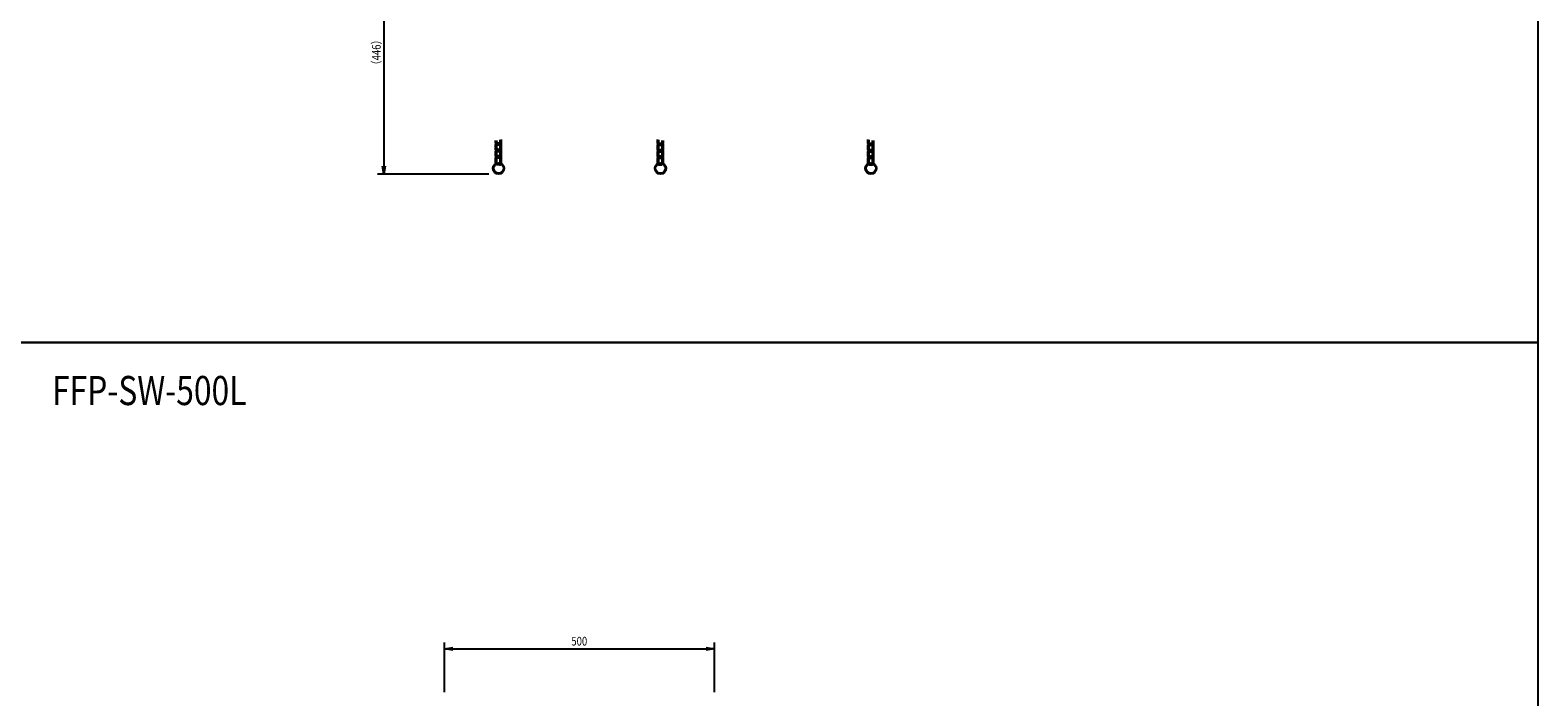
# Model space of a CAD drawing. Extents: x -77587 to 4751, y -66011 to 11908.
# Drawn here: x -74700 to -71906, y -62136 to -60900 of the extents above; entities that cross this region are included whole.
import ezdxf

# ---------------------------------------------------------------- set-up
doc = ezdxf.new("R2010")
doc.units = 0
doc.header["$LTSCALE"] = 0.0625
doc.layers.get('0').update_dxf_attribs({"linetype": 'CONTINUOUS'})
doc.styles.add('y-20', font='TXT.shx', dxfattribs={"width": 0.8, "height": 54, "bigfont": 'BIGFONT.shx'})
doc.styles.add('y-6', font='TXT.shx', dxfattribs={"width": 0.8, "height": 16.2, "bigfont": 'BIGFONT.shx'})

msp = doc.modelspace()

# ---------------------------------------------------------------- linework, layer by layer
for p, q in [((-71905.5, -59213.4), (-71905.5, -61479.2)), ((-74044.1, -60735.5), (-74044.1, -61151.7)), ((-73849.6, -61166.7), (-74056.1, -61166.7)), ((-74746.3, -61479.2), (-71905.5, -61479.2)), ((-71905.5, -61479.2), (-74746.3, -61479.2)), ((-71905.5, -61479.2), (-71905.5, -63744.9)), ((-73931.6, -62127.1), (-73931.6, -62035)), ((-73916.6, -62047), (-73446.6, -62047)), ((-73431.6, -62127.1), (-73431.6, -62035))]:
    msp.add_line(p, q)
at = {"color": 1, "ltscale": 50}
for p, q in [((-73837.2, -61109.5), (-73837.2, -61104.4)), ((-73834.8, -61109.5), (-73834.8, -61104.1)), ((-73829.9, -61111.3), (-73833.8, -61110.7)), ((-73829.5, -61111.4), (-73833.4, -61110.8)), ((-73829.2, -61109), (-73833.1, -61108.5)), ((-73828.5, -61110.1), (-73828.5, -61103.1)), ((-73826.1, -61110.1), (-73826.1, -61102.7)), ((-73537.2, -61110.1), (-73537.2, -61102.7)), ((-73534.8, -61110.1), (-73534.8, -61103.1)), ((-73534.1, -61109), (-73530.2, -61108.5)), ((-73533.8, -61111.4), (-73529.9, -61110.8)), ((-73533.4, -61111.3), (-73529.5, -61110.7)), ((-73528.5, -61109.5), (-73528.5, -61104.1)), ((-73526.1, -61109.5), (-73526.1, -61104.4)), ((-73147.1, -61110.1), (-73147.1, -61102.7)), ((-73144.7, -61110.1), (-73144.7, -61103.1)), ((-73144, -61109), (-73140.1, -61108.5)), ((-73143.7, -61111.4), (-73139.8, -61110.8)), ((-73143.4, -61111.3), (-73139.5, -61110.7)), ((-73138.4, -61109.5), (-73138.4, -61104.1)), ((-73136, -61109.5), (-73136, -61104.4)), ((-73837.2, -61121.6), (-73837.2, -61112)), ((-73837.2, -61133.6), (-73837.2, -61124.1)), ((-73837.2, -61145.6), (-73837.2, -61136.1)), ((-73834.8, -61121.6), (-73834.8, -61112)), ((-73834.8, -61133.6), (-73834.8, -61124.1)), ((-73834.8, -61145.6), (-73834.8, -61136.1)), ((-73830.2, -61113.6), (-73834.1, -61113.1)), ((-73830.2, -61125.7), (-73834.1, -61125.1)), ((-73830.2, -61137.7), (-73834.1, -61137.2)), ((-73829.9, -61123.3), (-73833.8, -61122.8)), ((-73829.9, -61135.3), (-73833.8, -61134.8)), ((-73829.5, -61123.4), (-73833.4, -61122.9)), ((-73829.5, -61135.4), (-73833.4, -61134.9)), ((-73829.2, -61121), (-73833.1, -61120.5)), ((-73829.2, -61133), (-73833.1, -61132.5)), ((-73828.5, -61122.1), (-73828.5, -61112.6)), ((-73828.5, -61134.1), (-73828.5, -61124.6)), ((-73828.5, -61146.1), (-73828.5, -61136.6)), ((-73826.1, -61122.1), (-73826.1, -61112.6)), ((-73826.1, -61134.1), (-73826.1, -61124.6)), ((-73826.1, -61146.1), (-73826.1, -61136.6)), ((-73537.2, -61122.1), (-73537.2, -61112.6)), ((-73537.2, -61134.1), (-73537.2, -61124.6)), ((-73537.2, -61146.1), (-73537.2, -61136.6)), ((-73534.8, -61122.1), (-73534.8, -61112.6)), ((-73534.8, -61134.1), (-73534.8, -61124.6)), ((-73534.8, -61146.1), (-73534.8, -61136.6)), ((-73534.1, -61121), (-73530.2, -61120.5)), ((-73534.1, -61133), (-73530.2, -61132.5)), ((-73533.8, -61123.4), (-73529.9, -61122.9)), ((-73533.8, -61135.4), (-73529.9, -61134.9)), ((-73533.4, -61123.3), (-73529.5, -61122.8)), ((-73533.4, -61135.3), (-73529.5, -61134.8)), ((-73533.1, -61113.6), (-73529.2, -61113.1)), ((-73533.1, -61125.7), (-73529.2, -61125.1)), ((-73533.1, -61137.7), (-73529.2, -61137.2)), ((-73528.5, -61121.6), (-73528.5, -61112)), ((-73528.5, -61133.6), (-73528.5, -61124.1)), ((-73528.5, -61145.6), (-73528.5, -61136.1)), ((-73526.1, -61121.6), (-73526.1, -61112)), ((-73526.1, -61133.6), (-73526.1, -61124.1)), ((-73526.1, -61145.6), (-73526.1, -61136.1)), ((-73147.1, -61122.1), (-73147.1, -61112.6)), ((-73147.1, -61134.1), (-73147.1, -61124.6)), ((-73147.1, -61146.1), (-73147.1, -61136.6)), ((-73144.7, -61122.1), (-73144.7, -61112.6)), ((-73144.7, -61134.1), (-73144.7, -61124.6)), ((-73144.7, -61146.1), (-73144.7, -61136.6)), ((-73144, -61121), (-73140.1, -61120.5)), ((-73144, -61133), (-73140.1, -61132.5)), ((-73143.7, -61123.4), (-73139.8, -61122.9)), ((-73143.7, -61135.4), (-73139.8, -61134.9)), ((-73143.4, -61123.3), (-73139.5, -61122.8)), ((-73143.4, -61135.3), (-73139.5, -61134.8)), ((-73143, -61113.6), (-73139.1, -61113.1)), ((-73143, -61125.7), (-73139.1, -61125.1)), ((-73143, -61137.7), (-73139.1, -61137.2)), ((-73138.4, -61121.6), (-73138.4, -61112)), ((-73138.4, -61133.6), (-73138.4, -61124.1)), ((-73138.4, -61145.6), (-73138.4, -61136.1)), ((-73136, -61121.6), (-73136, -61112)), ((-73136, -61133.6), (-73136, -61124.1)), ((-73136, -61145.6), (-73136, -61136.1)), ((-73830.2, -61149.7), (-73834.1, -61149.2)), ((-73829.9, -61147.3), (-73833.8, -61146.8)), ((-73533.4, -61147.3), (-73529.5, -61146.8)), ((-73533.1, -61149.7), (-73529.2, -61149.2)), ((-73143.4, -61147.3), (-73139.5, -61146.8)), ((-73143, -61149.7), (-73139.1, -61149.2))]:
    msp.add_line(p, q, dxfattribs=at)
at = {"linetype": 'ByBlock'}
for p, q in [((-74044.1, -61166.7), (-74046.6, -61151.7)), ((-74041.6, -61151.7), (-74044.1, -61166.7)), ((-74044.1, -61166.7), (-74044.1, -61151.7)), ((-73931.6, -62047), (-73916.6, -62044.5)), ((-73916.6, -62049.5), (-73931.6, -62047)), ((-73931.6, -62047), (-73916.6, -62047)), ((-73446.6, -62044.5), (-73431.6, -62047)), ((-73431.6, -62047), (-73446.6, -62049.5)), ((-73431.6, -62047), (-73446.6, -62047))]:
    msp.add_line(p, q, dxfattribs=at)
at = {"color": 1, "ltscale": 50}
for centre, radius in [((-73831.6, -61156.1), 10.6), ((-73831.6, -61156.1), 9), ((-73531.6, -61156.1), 10.6), ((-73531.6, -61156.1), 9), ((-73141.6, -61156.1), 10.6), ((-73141.6, -61156.1), 9)]:
    msp.add_circle(centre, radius, dxfattribs=at)
for centre, radius, start, end in [((-73833.6, -61112), 3.6, 82.3039, 180), ((-73833.6, -61109.5), 3.6, 180, 262.3039), ((-73833.6, -61109.5), 1.2, 180, 262.3039), ((-73833.6, -61112), 1.2, 82.3039, 180), ((-73829.7, -61110.1), 3.6, 262.3039, 0), ((-73829.7, -61110.1), 1.2, 262.3039, 0), ((-73829.7, -61112.6), 3.6, 0, 82.3039), ((-73533.6, -61112.6), 3.6, 97.6961, 180), ((-73533.6, -61110.1), 3.6, 180, 277.6961), ((-73533.6, -61110.1), 1.2, 180, 277.6961), ((-73529.7, -61112), 3.6, 0, 97.6961), ((-73529.7, -61112), 1.2, 0, 97.6961), ((-73529.7, -61109.5), 1.2, 277.6961, 0), ((-73529.7, -61109.5), 3.6, 277.6961, 0), ((-73143.5, -61112.6), 3.6, 97.6961, 180), ((-73143.5, -61110.1), 3.6, 180, 277.6961), ((-73143.5, -61110.1), 1.2, 180, 277.6961), ((-73139.6, -61112), 3.6, 0, 97.6961), ((-73139.6, -61112), 1.2, 0, 97.6961), ((-73139.6, -61109.5), 1.2, 277.6961, 0), ((-73139.6, -61109.5), 3.6, 277.6961, 0), ((-73833.6, -61124.1), 3.6, 82.3039, 180), ((-73833.6, -61121.6), 3.6, 180, 262.3039), ((-73833.6, -61136.1), 3.6, 82.3039, 180), ((-73833.6, -61133.6), 3.6, 180, 262.3039), ((-73833.6, -61121.6), 1.2, 180, 262.3039), ((-73833.6, -61124.1), 1.2, 82.3039, 180), ((-73833.6, -61133.6), 1.2, 180, 262.3039), ((-73833.6, -61136.1), 1.2, 82.3039, 180), ((-73829.7, -61122.1), 3.6, 262.3039, 0), ((-73829.7, -61134.1), 3.6, 262.3039, 0), ((-73829.7, -61122.1), 1.2, 262.3039, 0), ((-73829.7, -61134.1), 1.2, 262.3039, 0), ((-73829.7, -61112.6), 1.2, 0, 82.3039), ((-73829.7, -61124.6), 1.2, 0, 82.3039), ((-73829.7, -61136.6), 1.2, 0, 82.3039), ((-73829.7, -61124.6), 3.6, 0, 82.3039), ((-73829.7, -61136.6), 3.6, 0, 82.3039), ((-73533.6, -61124.6), 3.6, 97.6961, 180), ((-73533.6, -61122.1), 3.6, 180, 277.6961), ((-73533.6, -61136.6), 3.6, 97.6961, 180), ((-73533.6, -61134.1), 3.6, 180, 277.6961), ((-73533.6, -61112.6), 1.2, 97.6961, 180), ((-73533.6, -61122.1), 1.2, 180, 277.6961), ((-73533.6, -61124.6), 1.2, 97.6961, 180), ((-73533.6, -61134.1), 1.2, 180, 277.6961), ((-73533.6, -61136.6), 1.2, 97.6961, 180), ((-73529.7, -61124.1), 3.6, 0, 97.6961), ((-73529.7, -61136.1), 3.6, 0, 97.6961), ((-73529.7, -61124.1), 1.2, 0, 97.6961), ((-73529.7, -61136.1), 1.2, 0, 97.6961), ((-73529.7, -61121.6), 1.2, 277.6961, 0), ((-73529.7, -61133.6), 1.2, 277.6961, 0), ((-73529.7, -61121.6), 3.6, 277.6961, 0), ((-73529.7, -61133.6), 3.6, 277.6961, 0), ((-73143.5, -61124.6), 3.6, 97.6961, 180), ((-73143.5, -61122.1), 3.6, 180, 277.6961), ((-73143.5, -61136.6), 3.6, 97.6961, 180), ((-73143.5, -61134.1), 3.6, 180, 277.6961), ((-73143.5, -61112.6), 1.2, 97.6961, 180), ((-73143.5, -61122.1), 1.2, 180, 277.6961), ((-73143.5, -61124.6), 1.2, 97.6961, 180), ((-73143.5, -61134.1), 1.2, 180, 277.6961), ((-73143.5, -61136.6), 1.2, 97.6961, 180), ((-73139.6, -61124.1), 3.6, 0, 97.6961), ((-73139.6, -61136.1), 3.6, 0, 97.6961), ((-73139.6, -61124.1), 1.2, 0, 97.6961), ((-73139.6, -61136.1), 1.2, 0, 97.6961), ((-73139.6, -61121.6), 1.2, 277.6961, 0), ((-73139.6, -61133.6), 1.2, 277.6961, 0), ((-73139.6, -61121.6), 3.6, 277.6961, 0), ((-73139.6, -61133.6), 3.6, 277.6961, 0), ((-73833.6, -61145.6), 3.6, 180, 262.3039), ((-73833.6, -61145.6), 1.2, 180, 262.3039), ((-73829.7, -61146.1), 3.6, 262.3039, 0), ((-73829.7, -61146.1), 1.2, 262.3039, 0), ((-73533.6, -61146.1), 3.6, 180, 277.6961), ((-73533.6, -61146.1), 1.2, 180, 277.6961), ((-73529.7, -61145.6), 1.2, 277.6961, 0), ((-73529.7, -61145.6), 3.6, 277.6961, 0), ((-73143.5, -61146.1), 3.6, 180, 277.6961), ((-73143.5, -61146.1), 1.2, 180, 277.6961), ((-73139.6, -61145.6), 1.2, 277.6961, 0), ((-73139.6, -61145.6), 3.6, 277.6961, 0)]:
    msp.add_arc(centre, radius, start, end, dxfattribs=at)

# ---------------------------------------------------------------- texts
at = {"style": 'y-6', "width": 0.8}
msp.add_text('（446）', height=16.2, rotation=90, dxfattribs=at).set_placement((-74050.1, -60973.4))
at = {"width": 0.8}
for s, height, style, p in [('FFP-SW-500L', 54, 'y-20', (-74659.2, -61595)), ('500', 16.2, 'y-6', (-73696.8, -62041))]:
    msp.add_text(s, height=height, dxfattribs=dict(at, style=style)).set_placement(p)

doc.saveas('drawing.dxf')
